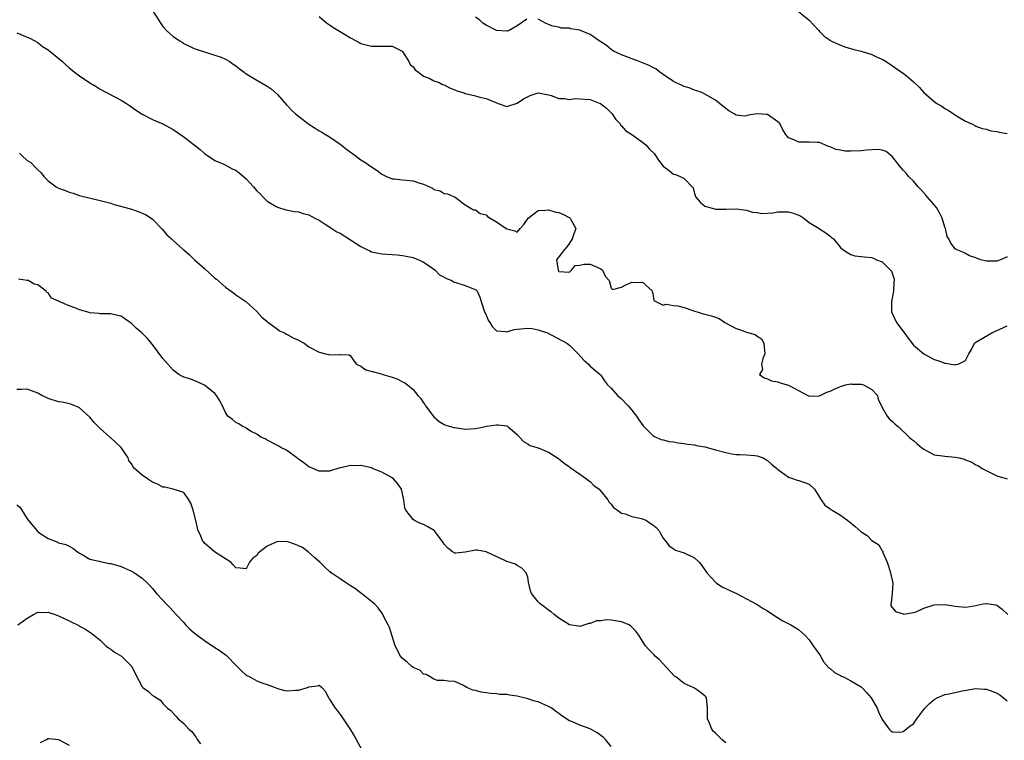
# Model space of a CAD drawing. Units: inches. Extents: x 2556000 to 2559000, y 1542000 to 1545000.
# Drawn here: x 2556148 to 2556336, y 1544191 to 1544329 of the extents above; entities that cross this region are included whole.
import ezdxf

# ---------------------------------------------------------------- set-up
doc = ezdxf.new("R2010")
doc.units = ezdxf.units.IN
doc.header["$MEASUREMENT"] = 0
doc.layers.add('LD25561542_2ft', color=72, linetype='Continuous')

msp = doc.modelspace()

# ---------------------------------------------------------------- linework, layer by layer
at = {"layer": 'LD25561542_2ft'}
for points, elevation in [([(2556173, 1544330.78), (2556174.18, 1544329), (2556174.49, 1544328.49), (2556175, 1544327.77), (2556175.7, 1544327), (2556177, 1544325.83), (2556178.24, 1544325), (2556178.71, 1544324.71), (2556179, 1544324.5), (2556181, 1544323.51), (2556181.36, 1544323.36), (2556183, 1544322.85), (2556183.2, 1544322.8), (2556185, 1544322.26), (2556186.16, 1544321.84), (2556187, 1544321.48), (2556187.86, 1544321), (2556188.5, 1544320.5), (2556189, 1544320.19), (2556189.66, 1544319.66), (2556190.59, 1544319), (2556190.79, 1544318.79), (2556191.76, 1544318.24), (2556193, 1544317.45), (2556195, 1544316.32), (2556195.77, 1544315.77), (2556197, 1544314.71), (2556198.73, 1544312.73), (2556199, 1544312.48), (2556199.71, 1544311.71), (2556200.44, 1544311), (2556201, 1544310.53), (2556203.01, 1544309), (2556204.22, 1544308.22), (2556205, 1544307.75), (2556205.48, 1544307.49), (2556206.22, 1544307), (2556207, 1544306.55), (2556209, 1544305.2), (2556210.21, 1544304.21), (2556211, 1544303.61), (2556211.37, 1544303.37), (2556213, 1544302.17), (2556213.74, 1544301.74), (2556215, 1544300.84), (2556216.1, 1544300.1), (2556217, 1544299.45), (2556217.29, 1544299.29), (2556217.88, 1544299), (2556219, 1544298.52), (2556219.47, 1544298.53), (2556221, 1544298.32), (2556223, 1544298.16), (2556224.33, 1544297.67), (2556225, 1544297.5), (2556226.71, 1544296.71), (2556227, 1544296.5), (2556228.23, 1544296.23), (2556229, 1544295.71), (2556229.64, 1544295.64), (2556231.09, 1544295), (2556233, 1544293.56), (2556234.61, 1544292.61), (2556235, 1544292.58), (2556235.88, 1544291.88), (2556237, 1544291.6), (2556237.31, 1544291.31), (2556237.77, 1544291), (2556239, 1544290.28), (2556240.89, 1544289), (2556241, 1544288.91), (2556242.56, 1544288.56), (2556243, 1544288.29), (2556243.58, 1544289), (2556244.25, 1544289.75), (2556245.06, 1544291), (2556247, 1544292.47), (2556248.5, 1544292.5), (2556249, 1544292.59), (2556250.23, 1544292.23), (2556251, 1544292.04), (2556251.75, 1544291.75), (2556253.07, 1544291.07), (2556253.16, 1544291), (2556253.27, 1544290.73), (2556254.2, 1544289), (2556253.79, 1544287.79), (2556253.5, 1544287), (2556253, 1544286.21), (2556252.52, 1544285.48), (2556252.05, 1544285), (2556251, 1544283.55), (2556250.53, 1544283), (2556250.82, 1544281), (2556251, 1544280.76), (2556253, 1544280.61), (2556253.37, 1544281), (2556254.09, 1544281.91), (2556255, 1544281.95), (2556255.81, 1544282.19), (2556257, 1544282.15), (2556259, 1544281.25), (2556259.32, 1544281), (2556259.85, 1544279.85), (2556260.62, 1544279), (2556261, 1544277.55), (2556261.29, 1544277.29), (2556263, 1544277.73), (2556263.8, 1544278.2), (2556265, 1544278.71), (2556265.34, 1544278.66), (2556267, 1544278.69), (2556268.92, 1544277), (2556268.9, 1544276.9), (2556269, 1544276.52), (2556269.22, 1544275.22), (2556271, 1544274.28), (2556271.53, 1544274.47), (2556273, 1544274.22), (2556273.82, 1544274.18), (2556275, 1544273.85), (2556276.7, 1544273.3), (2556277, 1544273.17), (2556277.49, 1544273), (2556278.64, 1544272.64), (2556279, 1544272.58), (2556280.25, 1544272.25), (2556281, 1544271.97), (2556281.73, 1544271.73), (2556282.82, 1544271), (2556285, 1544269.85), (2556285.64, 1544269.64), (2556287, 1544269.12), (2556288.66, 1544268.66), (2556289, 1544268.38), (2556289.85, 1544267.85), (2556290.32, 1544267), (2556290.41, 1544265.59), (2556290.5, 1544265), (2556290.08, 1544264.08), (2556289.85, 1544263), (2556290.06, 1544261.94), (2556289.49, 1544261), (2556290.38, 1544260.38), (2556291, 1544260.2), (2556291.79, 1544259.79), (2556293, 1544259.61), (2556293.41, 1544259.41), (2556295, 1544258.93), (2556298.76, 1544257), (2556298.9, 1544256.91), (2556299, 1544256.87), (2556301, 1544256.92), (2556302.38, 1544257.62), (2556303, 1544257.82), (2556303.79, 1544258.21), (2556305, 1544258.72), (2556305.98, 1544259), (2556307, 1544259.2), (2556307.18, 1544259.18), (2556309, 1544259.14), (2556309.43, 1544259), (2556311, 1544258.13), (2556312.09, 1544257), (2556312.23, 1544256.23), (2556312.85, 1544255), (2556313, 1544254.65), (2556313.96, 1544253), (2556314.44, 1544252.44), (2556315, 1544251.97), (2556315.49, 1544251.49), (2556316.13, 1544251), (2556318.17, 1544249), (2556318.62, 1544248.62), (2556319, 1544248.34), (2556319.69, 1544247.69), (2556320.53, 1544247), (2556321, 1544246.66), (2556321.67, 1544246.33), (2556323, 1544245.63), (2556324.6, 1544245.4), (2556325, 1544245.33), (2556327, 1544245.17), (2556327.75, 1544245), (2556328.74, 1544244.74), (2556329, 1544244.63), (2556330.21, 1544244.21), (2556331, 1544243.68), (2556331.48, 1544243.48), (2556332.19, 1544243), (2556333.85, 1544242.14), (2556335, 1544241.6), (2556337, 1544241.02)], 7984), ([(2556297, 1544330.57), (2556298.95, 1544329), (2556300.82, 1544327), (2556301, 1544326.77), (2556301.89, 1544325.89), (2556303, 1544325.1), (2556303.16, 1544325), (2556304.42, 1544324.42), (2556305.86, 1544323.86), (2556307.39, 1544323.39), (2556309, 1544322.98), (2556311, 1544322.39), (2556312.2, 1544321.8), (2556313, 1544321.46), (2556313.77, 1544321), (2556315, 1544320.21), (2556316.69, 1544319), (2556317, 1544318.79), (2556318, 1544318), (2556319, 1544317.1), (2556320.08, 1544316.08), (2556321, 1544315.11), (2556323, 1544313.35), (2556323.5, 1544313), (2556324.45, 1544312.45), (2556325, 1544312.03), (2556325.69, 1544311.69), (2556326.69, 1544311), (2556326.89, 1544310.89), (2556327, 1544310.79), (2556327.6, 1544310.4), (2556329, 1544309.58), (2556330.36, 1544309), (2556330.78, 1544308.78), (2556331, 1544308.62), (2556332.19, 1544308.19), (2556333, 1544308.02), (2556333.76, 1544307.76), (2556335, 1544307.58), (2556335.47, 1544307.47), (2556337, 1544307.23)], 7978), ([(2556205, 1544329.63), (2556206.41, 1544328.41), (2556207, 1544328.04), (2556207.58, 1544327.58), (2556209.56, 1544326.44), (2556211, 1544325.56), (2556212.1, 1544325), (2556212.66, 1544324.66), (2556213, 1544324.5), (2556215, 1544323.94), (2556215.97, 1544323.97), (2556217, 1544323.94), (2556217.97, 1544323.97), (2556219, 1544323.96), (2556219.63, 1544323.63), (2556220.92, 1544323), (2556221, 1544322.93), (2556222.18, 1544321), (2556222.46, 1544320.46), (2556223, 1544320.03), (2556223.42, 1544319.42), (2556224.03, 1544319), (2556225, 1544318.24), (2556226.24, 1544317.76), (2556227, 1544317.34), (2556227.98, 1544317), (2556228.63, 1544316.63), (2556229, 1544316.55), (2556229.99, 1544315.99), (2556231, 1544315.62), (2556231.43, 1544315.43), (2556232.81, 1544315), (2556233, 1544314.92), (2556235, 1544314.44), (2556235.79, 1544314.21), (2556237, 1544313.95), (2556238.86, 1544313.14), (2556239.3, 1544313), (2556241, 1544312.41), (2556243, 1544313.02), (2556244.16, 1544313.84), (2556245.49, 1544314.51), (2556247, 1544315.03), (2556249, 1544314.65), (2556249.47, 1544314.53), (2556251, 1544313.92), (2556252.08, 1544313.92), (2556253, 1544313.75), (2556254.1, 1544313.9), (2556255, 1544313.89), (2556257, 1544313.73), (2556258.88, 1544313), (2556258.96, 1544312.96), (2556260.09, 1544312.09), (2556261, 1544311.16), (2556261.18, 1544311), (2556261.89, 1544309.89), (2556262.77, 1544309), (2556262.83, 1544308.83), (2556263, 1544308.72), (2556263.77, 1544307.77), (2556265, 1544307.03), (2556267, 1544305.58), (2556267.72, 1544305), (2556268.3, 1544304.3), (2556269.3, 1544303.3), (2556269.53, 1544303), (2556270.1, 1544302.1), (2556270.97, 1544300.97), (2556272.12, 1544300.12), (2556273, 1544299.43), (2556273.35, 1544299.35), (2556274.23, 1544299), (2556275, 1544298.57), (2556276.77, 1544296.77), (2556277, 1544295.69), (2556277.17, 1544295.17), (2556277.26, 1544295), (2556278.08, 1544294.08), (2556279, 1544293.3), (2556279.94, 1544293), (2556281, 1544292.72), (2556283, 1544292.68), (2556285, 1544292.75), (2556287, 1544292.5), (2556288.15, 1544292.15), (2556289, 1544292.05), (2556289.89, 1544291.89), (2556292, 1544292), (2556293, 1544292.17), (2556295, 1544292.18), (2556295.95, 1544291.95), (2556297, 1544291.55), (2556297.37, 1544291.37), (2556297.97, 1544291), (2556299, 1544290.15), (2556300.9, 1544289), (2556301, 1544288.92), (2556302.18, 1544288.18), (2556303, 1544287.51), (2556303.3, 1544287.3), (2556303.68, 1544287), (2556305, 1544285.38), (2556305.48, 1544285), (2556306.38, 1544284.38), (2556307, 1544284), (2556307.76, 1544283.76), (2556309, 1544283.65), (2556309.56, 1544283.56), (2556311, 1544283.42), (2556311.31, 1544283.31), (2556311.91, 1544283), (2556313, 1544282.61), (2556314.8, 1544280.8), (2556315.28, 1544279.28), (2556315.31, 1544279), (2556315.27, 1544278.73), (2556315.2, 1544277), (2556315, 1544275.99), (2556314.78, 1544275), (2556314.79, 1544273.21), (2556314.77, 1544273), (2556315.77, 1544271), (2556317.14, 1544269.14), (2556317.96, 1544267.96), (2556319, 1544266.66), (2556321, 1544264.98), (2556323, 1544263.91), (2556323.7, 1544263.7), (2556325, 1544263.17), (2556325.19, 1544263.19), (2556326.23, 1544263), (2556327, 1544262.89), (2556327.1, 1544262.9), (2556327.57, 1544263), (2556329, 1544263.68), (2556329.65, 1544265), (2556330.17, 1544265.83), (2556330.71, 1544267), (2556331, 1544267.2), (2556334.07, 1544269), (2556337, 1544270.35)], 7982), ([(2556244.84, 1544329.16), (2556243, 1544327.88), (2556241.42, 1544327), (2556241.13, 1544326.87), (2556241, 1544326.84), (2556239, 1544326.99), (2556237, 1544328), (2556236.39, 1544328.39), (2556235.77, 1544329), (2556235, 1544329.51)], 7980), ([(2556337, 1544283.59), (2556335.69, 1544283), (2556335, 1544282.72), (2556333.26, 1544282.74), (2556333, 1544282.73), (2556331.94, 1544283), (2556331.23, 1544283.23), (2556331, 1544283.36), (2556329.77, 1544283.77), (2556329, 1544284.2), (2556328.45, 1544284.45), (2556327.2, 1544285), (2556327, 1544285.11), (2556326.19, 1544286.19), (2556325.78, 1544287), (2556325.45, 1544287.45), (2556325.12, 1544289), (2556325, 1544289.27), (2556324.54, 1544291), (2556324.02, 1544292.02), (2556323.42, 1544293), (2556323, 1544293.53), (2556321.69, 1544295), (2556321.41, 1544295.41), (2556320.45, 1544296.45), (2556319.89, 1544297), (2556319, 1544298.05), (2556318.06, 1544299), (2556317.6, 1544299.6), (2556317, 1544300.2), (2556316.3, 1544301), (2556315, 1544302.77), (2556313.79, 1544303.79), (2556313, 1544304), (2556312.15, 1544304.15), (2556310.05, 1544304.05), (2556309, 1544303.92), (2556307, 1544303.85), (2556305.85, 1544303.85), (2556305, 1544304.01), (2556304.13, 1544304.13), (2556303, 1544304.66), (2556302.73, 1544304.73), (2556301, 1544305.49), (2556300.51, 1544305.49), (2556299, 1544305.57), (2556297, 1544305.53), (2556295.94, 1544306.06), (2556295, 1544306.42), (2556294.55, 1544307), (2556293.94, 1544307.94), (2556293.45, 1544309), (2556293.25, 1544309.25), (2556293, 1544309.47), (2556291, 1544310.84), (2556290.84, 1544310.84), (2556289, 1544311.02), (2556287.27, 1544310.73), (2556287, 1544310.59), (2556286.56, 1544310.56), (2556285, 1544310.74), (2556284.58, 1544311), (2556283.57, 1544311.57), (2556282.46, 1544312.46), (2556281, 1544313.58), (2556279.58, 1544314.42), (2556279, 1544314.79), (2556278.52, 1544315), (2556277.43, 1544315.43), (2556277, 1544315.53), (2556275.98, 1544315.98), (2556275, 1544316.22), (2556274.51, 1544316.51), (2556273.35, 1544317), (2556273, 1544317.17), (2556271, 1544318.55), (2556270.75, 1544318.75), (2556270.36, 1544319), (2556269.59, 1544319.59), (2556269, 1544319.88), (2556268.28, 1544320.28), (2556267, 1544320.79), (2556266.38, 1544321), (2556263, 1544322.33), (2556261.46, 1544323), (2556261, 1544323.3), (2556260.1, 1544324.1), (2556259, 1544324.77), (2556258.71, 1544325), (2556257, 1544326.2), (2556255.14, 1544327), (2556255, 1544327.05), (2556253.29, 1544327.29), (2556253, 1544327.44), (2556251.41, 1544327.41), (2556251, 1544327.58), (2556249.79, 1544327.79), (2556249, 1544328.11), (2556248.4, 1544328.4), (2556247, 1544329.16)], 7980), ([(2556147, 1544326.51), (2556149, 1544325.72), (2556149.47, 1544325.47), (2556151, 1544324.69), (2556151.92, 1544323.92), (2556153, 1544323.25), (2556155.73, 1544321), (2556156.36, 1544320.36), (2556157, 1544319.84), (2556158.59, 1544318.59), (2556159, 1544318.3), (2556161, 1544316.95), (2556162.23, 1544316.23), (2556163, 1544315.71), (2556167, 1544313.62), (2556168.03, 1544313), (2556168.6, 1544312.6), (2556169.74, 1544311.74), (2556171, 1544310.94), (2556173, 1544309.91), (2556173.62, 1544309.62), (2556175, 1544309.05), (2556177, 1544307.99), (2556179, 1544306.59), (2556182.16, 1544304.16), (2556183, 1544303.4), (2556183.57, 1544303), (2556185, 1544302.04), (2556186.68, 1544301.32), (2556188.41, 1544300.41), (2556189, 1544300.16), (2556189.66, 1544299.66), (2556190.47, 1544299), (2556191, 1544298.54), (2556192.4, 1544297), (2556192.67, 1544296.67), (2556193, 1544296.22), (2556193.64, 1544295.64), (2556194.24, 1544295), (2556195, 1544294.27), (2556196.77, 1544293.23), (2556197, 1544293.1), (2556198.61, 1544292.61), (2556199, 1544292.5), (2556200.27, 1544292.27), (2556201, 1544292.2), (2556201.9, 1544291.9), (2556203, 1544291.64), (2556204.15, 1544291), (2556205, 1544290.57), (2556206.16, 1544289.84), (2556207.39, 1544289), (2556208.37, 1544288.37), (2556209, 1544288.08), (2556211, 1544286.85), (2556213, 1544285.54), (2556213.37, 1544285.37), (2556214.12, 1544285), (2556214.69, 1544284.69), (2556215, 1544284.54), (2556216.29, 1544284.29), (2556217, 1544284.14), (2556219, 1544284.03), (2556219.93, 1544283.93), (2556221, 1544283.85), (2556221.67, 1544283.67), (2556223, 1544283.45), (2556223.3, 1544283.3), (2556224.08, 1544283), (2556225, 1544282.56), (2556226.28, 1544281.72), (2556227, 1544281.2), (2556227.25, 1544281), (2556228.1, 1544280.1), (2556229, 1544279.7), (2556229.41, 1544279.41), (2556230.47, 1544279), (2556230.78, 1544278.78), (2556231.4, 1544278.6), (2556233, 1544278.08), (2556234.59, 1544277.41), (2556235, 1544277.28), (2556235.28, 1544277), (2556235.83, 1544275.83), (2556236.07, 1544275), (2556236.72, 1544273), (2556237, 1544272.42), (2556237.44, 1544271.44), (2556237.76, 1544271), (2556238.2, 1544270.2), (2556239, 1544269.4), (2556240.72, 1544269.28), (2556241, 1544269.18), (2556242.38, 1544269.62), (2556243, 1544269.67), (2556245, 1544269.86), (2556245.83, 1544269.83), (2556247, 1544269.6), (2556248.81, 1544269), (2556252.49, 1544267), (2556253, 1544266.62), (2556254.69, 1544265), (2556255.76, 1544263.76), (2556256.69, 1544263), (2556257, 1544262.63), (2556258.89, 1544261), (2556259, 1544260.87), (2556259.76, 1544259.76), (2556260.33, 1544259), (2556261, 1544258.37), (2556262.21, 1544257), (2556263, 1544256.33), (2556264.25, 1544255), (2556265, 1544254.14), (2556265.85, 1544253), (2556266.3, 1544252.3), (2556267.18, 1544251.18), (2556269, 1544249.29), (2556269.18, 1544249.18), (2556270.52, 1544248.52), (2556271, 1544248.46), (2556272.16, 1544248.16), (2556273, 1544248.07), (2556273.89, 1544247.89), (2556275, 1544247.79), (2556275.64, 1544247.64), (2556277, 1544247.49), (2556277.39, 1544247.39), (2556279, 1544247.12), (2556281, 1544246.59), (2556283, 1544246.03), (2556284.19, 1544245.81), (2556285, 1544245.69), (2556285.68, 1544245.68), (2556287, 1544245.6), (2556288.55, 1544245.45), (2556289, 1544245.39), (2556290.14, 1544245), (2556290.69, 1544244.69), (2556291, 1544244.53), (2556291.79, 1544243.79), (2556292.82, 1544243), (2556293, 1544242.81), (2556293.65, 1544242.35), (2556295, 1544241.29), (2556295.99, 1544241), (2556296.72, 1544240.72), (2556297, 1544240.67), (2556299, 1544239.95), (2556300.05, 1544239), (2556301, 1544237.48), (2556301.14, 1544237.14), (2556301.29, 1544237), (2556301.98, 1544235.98), (2556303, 1544235.26), (2556303.14, 1544235.14), (2556303.42, 1544235), (2556305, 1544234.01), (2556306.44, 1544233), (2556306.76, 1544232.76), (2556307.85, 1544231.85), (2556309, 1544230.85), (2556310.1, 1544230.1), (2556311, 1544229.2), (2556311.33, 1544229), (2556312.33, 1544228.33), (2556313, 1544227.19), (2556313.13, 1544227.13), (2556313.12, 1544227), (2556313.14, 1544226.86), (2556313.95, 1544225), (2556314.23, 1544224.23), (2556314.59, 1544223), (2556315.03, 1544221), (2556314.89, 1544219), (2556314.75, 1544217.25), (2556314.64, 1544217), (2556314.64, 1544216.64), (2556315.54, 1544215.54), (2556317, 1544215.08), (2556317.07, 1544215.07), (2556319, 1544215.34), (2556319.52, 1544215.52), (2556321, 1544216.2), (2556322.76, 1544216.76), (2556323, 1544216.86), (2556325, 1544216.93), (2556327, 1544216.59), (2556329, 1544216.38), (2556330.62, 1544216.62), (2556332.4, 1544217), (2556332.88, 1544217.12), (2556333, 1544217.12), (2556334.83, 1544216.83), (2556335, 1544216.79), (2556336.02, 1544216.02), (2556337.13, 1544215)], 7986), ([(2556147.48, 1544303.47), (2556147.94, 1544303), (2556149, 1544302.05), (2556149.65, 1544301.65), (2556150.66, 1544300.66), (2556151, 1544300.23), (2556151.66, 1544299.66), (2556152.18, 1544299), (2556153, 1544298.15), (2556154.52, 1544297), (2556155, 1544296.73), (2556156.32, 1544296.32), (2556157, 1544295.98), (2556157.8, 1544295.8), (2556159, 1544295.36), (2556163, 1544294.39), (2556165, 1544293.83), (2556165.63, 1544293.63), (2556168.77, 1544292.77), (2556170.28, 1544292.28), (2556171.66, 1544291.66), (2556172.73, 1544291), (2556173, 1544290.79), (2556174.86, 1544288.86), (2556175.79, 1544287.79), (2556176.65, 1544287), (2556177, 1544286.73), (2556178.9, 1544285), (2556179, 1544284.93), (2556180.02, 1544284.02), (2556181.07, 1544283), (2556183, 1544281.36), (2556185, 1544279.51), (2556185.29, 1544279.29), (2556187, 1544277.75), (2556188.13, 1544277), (2556188.59, 1544276.59), (2556189, 1544276.29), (2556189.79, 1544275.79), (2556190.91, 1544275), (2556193, 1544273.11), (2556194.02, 1544272.02), (2556195, 1544271.2), (2556195.1, 1544271.1), (2556197, 1544269.68), (2556197.4, 1544269.4), (2556198.31, 1544269), (2556198.72, 1544268.72), (2556199, 1544268.61), (2556200.02, 1544268.02), (2556201, 1544267.57), (2556202.11, 1544267), (2556203, 1544266.31), (2556205, 1544265.27), (2556206.19, 1544265), (2556206.83, 1544264.83), (2556207, 1544264.77), (2556208.87, 1544264.87), (2556209, 1544264.82), (2556210.77, 1544264.77), (2556211, 1544264.61), (2556211.65, 1544263.65), (2556212.16, 1544263), (2556213, 1544262.59), (2556213.92, 1544261.92), (2556216.88, 1544261.12), (2556217.2, 1544261), (2556219, 1544260.49), (2556220.09, 1544260.09), (2556221, 1544259.6), (2556221.43, 1544259.43), (2556221.91, 1544259), (2556223, 1544258.12), (2556223.94, 1544257), (2556224.44, 1544256.44), (2556225, 1544255.57), (2556225.25, 1544255.25), (2556225.4, 1544255), (2556227, 1544252.9), (2556228.01, 1544252.01), (2556229, 1544251.42), (2556229.3, 1544251.3), (2556230.38, 1544251), (2556230.84, 1544250.84), (2556231, 1544250.81), (2556233, 1544250.53), (2556235, 1544250.64), (2556235.3, 1544250.7), (2556236.56, 1544251), (2556237.1, 1544251.1), (2556239, 1544251.35), (2556239.37, 1544251.37), (2556241, 1544251.13), (2556241.1, 1544251.1), (2556241.25, 1544251), (2556243, 1544249.49), (2556244.18, 1544248.18), (2556245, 1544247.7), (2556245.41, 1544247.41), (2556247, 1544246.94), (2556249, 1544246.1), (2556250.9, 1544244.9), (2556252.01, 1544244.01), (2556253, 1544243.3), (2556253.15, 1544243.15), (2556255, 1544241.92), (2556256.29, 1544241), (2556256.66, 1544240.66), (2556257, 1544240.47), (2556257.71, 1544239.71), (2556258.69, 1544239), (2556259, 1544238.65), (2556260.37, 1544237), (2556260.57, 1544236.57), (2556261, 1544236.15), (2556261.47, 1544235.47), (2556262.24, 1544235), (2556263, 1544234.42), (2556263.7, 1544234.3), (2556265, 1544233.8), (2556266.53, 1544233.47), (2556267, 1544233.34), (2556267.77, 1544233), (2556268.52, 1544232.52), (2556269, 1544232.16), (2556269.67, 1544231.67), (2556270.23, 1544231), (2556270.5, 1544230.5), (2556271, 1544229.65), (2556271.51, 1544229), (2556272.12, 1544228.12), (2556273, 1544227.6), (2556273.35, 1544227.35), (2556275, 1544226.83), (2556277, 1544225.84), (2556277.92, 1544225), (2556278.41, 1544224.41), (2556279.35, 1544223), (2556281, 1544221.17), (2556281.21, 1544221), (2556282.31, 1544220.31), (2556283.64, 1544219.64), (2556285.05, 1544219), (2556287, 1544218), (2556289, 1544216.9), (2556290.14, 1544216.14), (2556291, 1544215.66), (2556292, 1544215), (2556293.83, 1544213.83), (2556295.51, 1544213), (2556296.42, 1544212.42), (2556297, 1544212.04), (2556297.56, 1544211.56), (2556298.19, 1544211), (2556299, 1544210.11), (2556299.78, 1544209), (2556300.26, 1544208.26), (2556301, 1544207.32), (2556301.2, 1544207), (2556301.82, 1544205.82), (2556302.75, 1544204.75), (2556303, 1544204.62), (2556303.84, 1544203.84), (2556305, 1544203.3), (2556305.18, 1544203.18), (2556305.58, 1544203), (2556307, 1544202.29), (2556309, 1544201.09), (2556309.12, 1544201), (2556310.02, 1544200.02), (2556310.9, 1544199), (2556312.06, 1544197), (2556312.31, 1544196.31), (2556312.93, 1544195), (2556313, 1544194.82), (2556314.37, 1544193), (2556314.65, 1544192.65), (2556315, 1544192.48), (2556316.44, 1544192.44), (2556317, 1544192.56), (2556318.38, 1544193.62), (2556319, 1544194.03), (2556319.41, 1544194.59), (2556319.65, 1544195), (2556321, 1544196.75), (2556321.2, 1544197), (2556322.06, 1544197.94), (2556323, 1544198.71), (2556323.55, 1544199), (2556325, 1544199.62), (2556325.8, 1544199.8), (2556327, 1544200.03), (2556328.32, 1544200.32), (2556331, 1544200.79), (2556332.65, 1544200.65), (2556333, 1544200.65), (2556334.22, 1544200.22), (2556335, 1544199.9), (2556335.59, 1544199.59), (2556336.26, 1544199), (2556337, 1544198.43)], 7988), ([(2556283, 1544190.35), (2556282.25, 1544191), (2556281.63, 1544191.63), (2556281, 1544192.21), (2556280.6, 1544192.6), (2556280.3, 1544193), (2556279.86, 1544194.14), (2556279.48, 1544195), (2556279.46, 1544195.46), (2556279.48, 1544197), (2556279.28, 1544199), (2556279.17, 1544199.17), (2556279, 1544199.37), (2556278.1, 1544200.1), (2556277, 1544200.85), (2556276.71, 1544201), (2556275, 1544201.76), (2556273.39, 1544203), (2556273.18, 1544203.18), (2556270.26, 1544206.26), (2556269.47, 1544207), (2556269.25, 1544207.25), (2556268.25, 1544208.25), (2556267.61, 1544209), (2556267, 1544209.88), (2556266.34, 1544211), (2556265.77, 1544211.77), (2556264.76, 1544212.76), (2556264.45, 1544213), (2556263, 1544213.57), (2556261, 1544213.87), (2556260.07, 1544213.93), (2556259, 1544213.76), (2556258.22, 1544213.78), (2556257, 1544213.26), (2556256.72, 1544213.28), (2556255, 1544212.69), (2556254.77, 1544212.77), (2556253, 1544213.01), (2556251, 1544214.31), (2556250.1, 1544215), (2556249.51, 1544215.51), (2556249, 1544215.83), (2556248.34, 1544216.34), (2556247.37, 1544217), (2556247, 1544217.38), (2556245.71, 1544219), (2556245.53, 1544219.53), (2556245.18, 1544221.18), (2556245, 1544222.13), (2556244.73, 1544223), (2556243.87, 1544223.87), (2556243, 1544224.38), (2556242.64, 1544224.64), (2556241, 1544225.16), (2556240.74, 1544225.27), (2556237.02, 1544227.02), (2556235.3, 1544227.3), (2556235, 1544227.33), (2556233.33, 1544227), (2556233, 1544226.92), (2556231.23, 1544226.77), (2556231, 1544226.72), (2556230.59, 1544227), (2556229.68, 1544227.68), (2556229, 1544228.47), (2556228.66, 1544229), (2556227.06, 1544231.06), (2556225.82, 1544231.82), (2556225, 1544232.23), (2556224.43, 1544232.43), (2556223.31, 1544233), (2556223, 1544233.2), (2556221.64, 1544235), (2556221.45, 1544235.45), (2556221.24, 1544237), (2556220.76, 1544239), (2556220.07, 1544240.07), (2556219.24, 1544241), (2556219, 1544241.17), (2556217, 1544242.3), (2556215.25, 1544243), (2556215, 1544243.09), (2556213, 1544243.53), (2556211.52, 1544243.52), (2556211, 1544243.56), (2556209.13, 1544243.13), (2556209, 1544243.12), (2556208.56, 1544243), (2556207.38, 1544242.62), (2556207, 1544242.46), (2556205.51, 1544242.49), (2556205, 1544242.46), (2556203.22, 1544243.22), (2556203, 1544243.33), (2556202.06, 1544244.06), (2556201, 1544244.77), (2556200.88, 1544244.88), (2556200.7, 1544245), (2556199, 1544246.28), (2556198.58, 1544246.58), (2556197.64, 1544247), (2556197.24, 1544247.24), (2556197, 1544247.41), (2556195, 1544248.42), (2556194.64, 1544248.64), (2556193.82, 1544249), (2556193, 1544249.56), (2556191.84, 1544250.16), (2556191, 1544250.72), (2556190.85, 1544250.85), (2556190.4, 1544251), (2556189.57, 1544251.57), (2556189, 1544251.8), (2556188.36, 1544252.36), (2556187.49, 1544253), (2556187, 1544253.7), (2556186.42, 1544255), (2556185.96, 1544255.96), (2556185.3, 1544257), (2556185, 1544257.34), (2556183, 1544258.95), (2556181.59, 1544259.59), (2556180.15, 1544260.15), (2556179, 1544260.52), (2556178.67, 1544260.67), (2556178.09, 1544261), (2556177, 1544261.81), (2556175.51, 1544263.51), (2556175, 1544264.06), (2556173, 1544266.75), (2556172, 1544268), (2556170.94, 1544269), (2556169.87, 1544269.87), (2556169, 1544270.79), (2556168.73, 1544271), (2556167.68, 1544271.68), (2556167, 1544272.18), (2556166.35, 1544272.35), (2556165, 1544272.65), (2556164.67, 1544272.67), (2556163, 1544272.61), (2556162.7, 1544272.7), (2556161, 1544272.81), (2556160.87, 1544272.87), (2556159, 1544273.41), (2556158.3, 1544273.7), (2556157, 1544274.19), (2556155.11, 1544275), (2556155.04, 1544275.04), (2556155, 1544275.07), (2556153.62, 1544275.62), (2556153, 1544276.65), (2556152.72, 1544276.72), (2556152.59, 1544277), (2556151, 1544278.18), (2556150.34, 1544278.34), (2556149.19, 1544279), (2556149, 1544279.05), (2556147.31, 1544279.31)], 7990), ([(2556261, 1544189.65), (2556259.92, 1544191), (2556259.47, 1544191.47), (2556258.31, 1544192.31), (2556257, 1544193.07), (2556255, 1544193.79), (2556253.58, 1544194.42), (2556253, 1544194.61), (2556251.55, 1544195.55), (2556251, 1544195.97), (2556250.38, 1544196.38), (2556249.61, 1544197), (2556249, 1544197.37), (2556247, 1544198.21), (2556246.35, 1544198.35), (2556245, 1544198.83), (2556243.26, 1544199.26), (2556243, 1544199.34), (2556241.51, 1544199.51), (2556241, 1544199.64), (2556239.65, 1544199.65), (2556239, 1544199.78), (2556237.83, 1544199.83), (2556237, 1544199.99), (2556236.08, 1544200.08), (2556235, 1544200.4), (2556234.45, 1544200.45), (2556233.3, 1544201), (2556232.56, 1544201.44), (2556231, 1544202.15), (2556229.77, 1544202.23), (2556229, 1544202.33), (2556227.68, 1544202.32), (2556227, 1544202.59), (2556226.27, 1544203), (2556225.5, 1544203.5), (2556225, 1544203.57), (2556224.28, 1544204.28), (2556223, 1544204.84), (2556222.78, 1544205), (2556221.86, 1544205.86), (2556221, 1544206.53), (2556220.58, 1544207), (2556219.59, 1544209), (2556218.47, 1544212.47), (2556218.21, 1544213), (2556217.36, 1544214.64), (2556217.14, 1544215.14), (2556217, 1544215.3), (2556216.29, 1544216.29), (2556215.58, 1544217), (2556215, 1544217.5), (2556213.13, 1544219), (2556213, 1544219.09), (2556211.93, 1544219.93), (2556211, 1544220.46), (2556210.26, 1544221), (2556209, 1544221.83), (2556207.31, 1544223), (2556207.14, 1544223.14), (2556207, 1544223.23), (2556206.05, 1544224.05), (2556205.12, 1544225), (2556204.17, 1544225.83), (2556202.88, 1544227), (2556201.82, 1544227.82), (2556201, 1544228.16), (2556200.43, 1544228.43), (2556199, 1544228.93), (2556197, 1544228.97), (2556195, 1544228.11), (2556193.59, 1544227), (2556193.28, 1544226.72), (2556193, 1544226.29), (2556192.24, 1544225.76), (2556191.64, 1544225), (2556191, 1544223.74), (2556189.86, 1544223.86), (2556189, 1544223.92), (2556188.51, 1544224.51), (2556188.03, 1544225), (2556187, 1544225.67), (2556184.88, 1544227), (2556183.9, 1544227.9), (2556183, 1544228.66), (2556182.85, 1544228.85), (2556182.7, 1544229), (2556182.22, 1544230.22), (2556181.78, 1544231), (2556181.34, 1544233), (2556180.83, 1544235), (2556180.36, 1544236.36), (2556180, 1544237), (2556179, 1544238.36), (2556177.01, 1544239.01), (2556175.41, 1544239.41), (2556175, 1544239.41), (2556173.99, 1544239.99), (2556173, 1544240.35), (2556172.05, 1544241), (2556171, 1544241.68), (2556169.57, 1544243), (2556169.31, 1544243.31), (2556169, 1544243.88), (2556168.5, 1544244.5), (2556168.32, 1544245), (2556167.01, 1544247.01), (2556165.95, 1544247.95), (2556165, 1544248.84), (2556164.91, 1544248.91), (2556164.83, 1544249), (2556163, 1544250.64), (2556161.82, 1544251.82), (2556161, 1544252.82), (2556159, 1544254.63), (2556158.76, 1544254.76), (2556158.09, 1544255), (2556157.33, 1544255.33), (2556155.67, 1544255.67), (2556155, 1544255.75), (2556153, 1544256.39), (2556151.77, 1544257), (2556151, 1544257.41), (2556149, 1544258.2), (2556147.89, 1544258.11), (2556147, 1544258.14)], 7992), ([(2556147, 1544236.01), (2556147.55, 1544235.55), (2556147.95, 1544235), (2556149, 1544233.3), (2556149.21, 1544233), (2556150.86, 1544231), (2556151, 1544230.88), (2556151.42, 1544230.58), (2556153, 1544229.54), (2556154.84, 1544228.84), (2556155, 1544228.72), (2556156.41, 1544228.41), (2556157, 1544228.06), (2556157.72, 1544227.72), (2556158.6, 1544227), (2556159, 1544226.73), (2556159.54, 1544226.46), (2556161, 1544225.62), (2556162.78, 1544225.22), (2556163, 1544225.13), (2556164.77, 1544224.77), (2556165, 1544224.75), (2556166.35, 1544224.35), (2556167, 1544224.18), (2556169, 1544223.31), (2556169.55, 1544223), (2556171, 1544221.96), (2556172.04, 1544221), (2556172.52, 1544220.52), (2556173, 1544219.98), (2556173.8, 1544219), (2556175, 1544217.75), (2556175.65, 1544217), (2556176.31, 1544216.31), (2556177, 1544215.63), (2556177.53, 1544215), (2556179, 1544213.44), (2556179.37, 1544213), (2556180.16, 1544212.16), (2556181, 1544211.49), (2556181.25, 1544211.25), (2556181.56, 1544211), (2556183, 1544209.97), (2556184.79, 1544208.79), (2556186.01, 1544208.01), (2556187, 1544207.27), (2556187.16, 1544207.16), (2556187.34, 1544207), (2556189, 1544205.24), (2556189.13, 1544205.13), (2556190.13, 1544204.13), (2556191, 1544203.32), (2556191.66, 1544203), (2556193, 1544202.26), (2556194.18, 1544201.82), (2556195, 1544201.56), (2556196.56, 1544201), (2556196.85, 1544200.85), (2556197, 1544200.82), (2556198.42, 1544200.42), (2556199, 1544200.36), (2556200.46, 1544200.46), (2556201, 1544200.46), (2556202.78, 1544201), (2556202.94, 1544201.06), (2556203, 1544201.1), (2556204.67, 1544201.33), (2556205, 1544201.45), (2556205.5, 1544201), (2556206.2, 1544200.2), (2556206.78, 1544199), (2556206.9, 1544198.9), (2556207, 1544198.75), (2556208.04, 1544197), (2556208.49, 1544196.49), (2556209.36, 1544195.36), (2556209.57, 1544195), (2556211, 1544192.86), (2556211.71, 1544191.71), (2556212.08, 1544191), (2556213.14, 1544189.14)], 7994), ([(2556147.2, 1544213), (2556148.24, 1544213.76), (2556149, 1544214.28), (2556150.21, 1544215), (2556151, 1544215.41), (2556151.36, 1544215.36), (2556153, 1544215.44), (2556153.3, 1544215.3), (2556154.34, 1544215), (2556155, 1544214.74), (2556157, 1544213.74), (2556157.54, 1544213.54), (2556158.6, 1544213), (2556158.85, 1544212.85), (2556159, 1544212.74), (2556160.19, 1544212.19), (2556161, 1544211.6), (2556161.36, 1544211.36), (2556163, 1544210.03), (2556164.06, 1544209), (2556164.57, 1544208.57), (2556165, 1544208.31), (2556165.75, 1544207.75), (2556167.06, 1544207), (2556169.03, 1544205), (2556169.66, 1544203.66), (2556171, 1544201.14), (2556171.16, 1544201), (2556172.24, 1544200.24), (2556173, 1544199.46), (2556173.31, 1544199.31), (2556173.81, 1544199), (2556174.56, 1544198.56), (2556175, 1544197.91), (2556175.89, 1544197), (2556176.55, 1544196.55), (2556177.46, 1544195.46), (2556177.91, 1544195), (2556179, 1544194.1), (2556180.01, 1544193), (2556180.55, 1544192.55), (2556181.42, 1544191.42), (2556181.6, 1544191), (2556182.2, 1544190.2)], 7996), ([(2556151.54, 1544190.46), (2556152.66, 1544191), (2556153, 1544191.21), (2556153.21, 1544191.21), (2556155, 1544191.03), (2556157, 1544189.93)], 7998)]:
    msp.add_lwpolyline(points, dxfattribs=dict(at, elevation=elevation))

doc.saveas('drawing.dxf')
